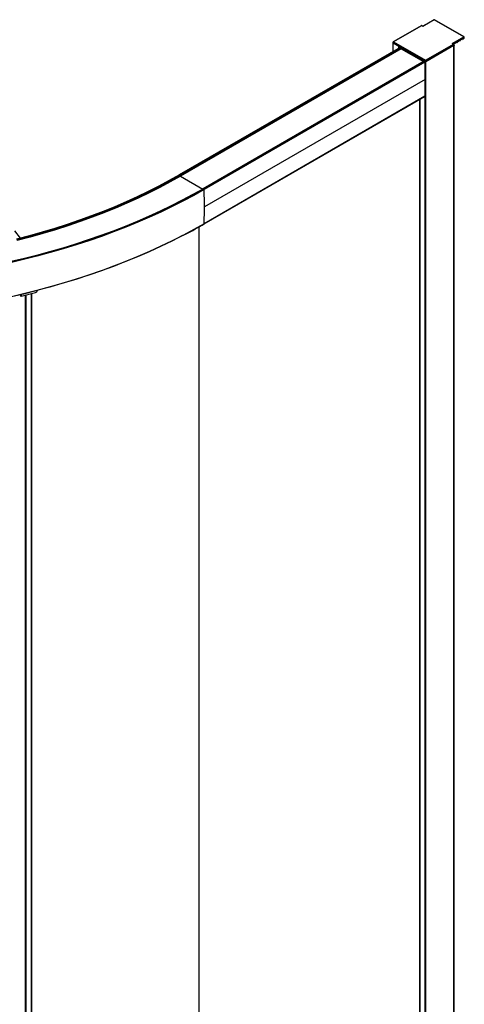
# Paper-space layout '_Isometric' of a CAD drawing. Units: millimetres. Extents: x -1896 to -661, y -1561 to 279.
# Drawn here: x -1076 to -661, y -641 to 279 of the extents above; entities that cross this region are included whole.
import ezdxf

# ---------------------------------------------------------------- set-up
doc = ezdxf.new("R2010")
doc.units = ezdxf.units.MM

psp = doc.layouts.new('_Isometric')

# ---------------------------------------------------------------- linework, layer by layer
at = {"color": 7, "linetype": 'Continuous', "lineweight": 25}
for p, q in [((-689.07, 278.74), (-699.53, 272.7)), ((-688.92, 278.66), (-699.53, 272.53)), ((-661.41, 262.78), (-688.92, 278.66)), ((-661.06, 262.74), (-688.77, 278.74)), ((-701.08, 273.11), (-727.24, 258.01)), ((-700.83, 273.08), (-726.89, 258.04)), ((-699.53, 272.53), (-700.48, 273.08)), ((-699.52, 272.7), (-700.23, 273.11)), ((-727.47, 257.63), (-727.47, 248.94)), ((-726.89, 258.04), (-697.12, 240.86)), ((-672.02, 256.65), (-661.41, 262.78)), ((-660.92, 262.25), (-671.17, 256.33)), ((-668.51, 257.12), (-668.48, 257.67)), ((-667.64, 258.16), (-668.48, 257.67)), ((-668.1, 257.9), (-667.59, 257.6)), ((-668.07, 257.91), (-667.61, 257.65)), ((-667.64, 258.16), (-667.61, 257.65)), ((-667.54, 257.61), (-667.17, 257.82)), ((-667.1, 257.94), (-667.07, 258.49)), ((-666.22, 258.98), (-667.07, 258.49)), ((-666.68, 258.71), (-666.17, 258.42)), ((-666.66, 258.73), (-666.19, 258.46)), ((-666.22, 258.98), (-666.19, 258.46)), ((-666.12, 258.43), (-665.76, 258.64)), ((-665.68, 258.76), (-665.66, 259.31)), ((-664.81, 259.8), (-665.66, 259.31)), ((-665.27, 259.53), (-664.76, 259.24)), ((-665.24, 259.55), (-664.78, 259.28)), ((-664.81, 259.8), (-664.78, 259.28)), ((-664.71, 259.24), (-664.34, 259.45)), ((-664.27, 259.57), (-664.24, 260.12)), ((-663.39, 260.61), (-664.24, 260.12)), ((-663.85, 260.35), (-663.34, 260.05)), ((-663.83, 260.36), (-663.37, 260.09)), ((-663.39, 260.61), (-663.37, 260.09)), ((-663.29, 260.06), (-662.93, 260.27)), ((-662.86, 260.39), (-662.83, 260.94)), ((-661.98, 261.43), (-662.83, 260.94)), ((-662.44, 261.16), (-661.93, 260.87)), ((-662.41, 261.18), (-661.95, 260.91)), ((-661.98, 261.43), (-661.95, 260.91)), ((-661.88, 260.87), (-660.92, 261.43)), ((-660.92, 261.43), (-660.92, 262.25)), ((-660.83, 261.55), (-660.83, 262.37)), ((-720.78, 252.81), (-927.04, 133.74)), ((-720.63, 252.79), (-926.89, 133.72)), ((-720.2, 252.55), (-926.47, 133.48)), ((-719.99, 252.18), (-926.26, 133.11)), ((-719.99, 252.02), (-926.26, 132.94)), ((-719.78, 251.65), (-926.04, 132.58)), ((-697.33, 240.16), (-727.39, 257.51)), ((-727.39, 248.99), (-727.39, 257.51)), ((-697.33, 239.35), (-727.39, 256.69)), ((-721.9, 252.16), (-721.9, 253.53)), ((-721.5, 253.3), (-721.5, 252.39)), ((-721.44, 253.26), (-721.44, 252.43)), ((-719.99, 252.18), (-719.99, 252.02)), ((-719.78, 251.65), (-698.96, 239.63)), ((-713.18, 248.49), (-713.18, 247.84)), ((-697.12, 240.86), (-671.07, 255.9)), ((-670.71, 255.29), (-696.91, 240.16)), ((-670.57, 254.55), (-696.91, 239.35)), ((-671.07, 256.1), (-672.02, 256.65)), ((-670.82, 256.13), (-671.52, 256.54)), ((-670.46, 256.53), (-670.99, 256.23)), ((-670.93, 256.27), (-670.42, 255.97)), ((-670.9, 256.28), (-670.44, 256.01)), ((-670.71, 254.47), (-670.71, 255.29)), ((-670.57, -1337.7), (-670.57, 254.55)), ((-670.49, 254.78), (-670.49, 255.59)), ((-670.46, 256.53), (-670.44, 256.01)), ((-670.37, 255.98), (-670, 256.19)), ((-670.35, -1337.4), (-670.35, 254.86)), ((-669.93, 256.31), (-669.9, 256.86)), ((-669.05, 257.35), (-669.9, 256.86)), ((-669.51, 257.08), (-669, 256.79)), ((-669.49, 257.1), (-669.02, 256.83)), ((-669.05, 257.35), (-669.02, 256.83)), ((-668.95, 256.79), (-668.58, 257.01)), ((-698.45, 239.92), (-904.72, 120.85)), ((-698.3, 239.91), (-904.57, 120.83)), ((-697.75, 239.59), (-904.02, 120.51)), ((-697.54, 239.23), (-903.8, 120.15)), ((-712.9, 248.33), (-712.9, 247.68)), ((-712.84, 248.3), (-712.84, 247.64)), ((-712.81, 248.28), (-712.81, 247.62)), ((-712.72, 247.57), (-712.72, 248.23)), ((-706.94, 244.24), (-706.94, 244.89)), ((-706.52, 244), (-706.52, 244.65)), ((-706.1, 243.75), (-706.1, 244.4)), ((-706.01, 243.7), (-706.01, 244.35)), ((-703.01, 241.97), (-703.01, 242.62)), ((-702.63, 241.75), (-702.63, 242.4)), ((-702.51, 242.33), (-702.51, 241.68)), ((-702.42, 241.63), (-702.42, 242.28)), ((-697.33, -1352.91), (-697.33, 240.16)), ((-696.91, -1352.91), (-696.91, 240.16)), ((-697.33, 223.02), (-903.6, 103.94)), ((-903.9, 87.91), (-697.64, 206.98)), ((-697.54, 207.2), (-903.8, 88.12)), ((-702.51, 204.17), (-702.51, -1316.56)), ((-702.42, -1316.61), (-702.42, 204.22)), ((-926.89, 133.72), (-926.47, 133.48)), ((-926.26, 133.11), (-926.26, 132.94)), ((-926.04, 132.58), (-905.13, 120.51)), ((-904.57, 120.83), (-904.02, 120.51)), ((-908.84, 85.11), (-908.84, -1435.6)), ((-1075.22, 74.73), (-1080.55, 81.49)), ((-1075.9, 21.69), (-1075, 20.5)), ((-1075.86, 21.7), (-1075.03, 20.61)), ((-1075.03, 20.61), (-1075.03, 21.9)), ((-1074.68, 20.39), (-1061.29, 23.75)), ((-1074.64, 20.52), (-1061.25, 23.88)), ((-1073.8, 22.2), (-1074.64, 21.99)), ((-1074.64, 21.99), (-1074.64, 20.52)), ((-1070.73, -1497.72), (-1070.73, 21.38)), ((-1070.07, -1497.87), (-1070.07, 21.54)), ((-1064.97, -1496.31), (-1064.97, 22.82)), ((-1064.84, -1496.17), (-1064.84, 22.86)), ((-1059.6, 25.76), (-1060.85, 25.45))]:
    psp.add_line(p, q, dxfattribs=at)
at = {"color": 7, "linetype": 'Continuous', "lineweight": 25, "flags": 128}
for points in [[(-670.49, 255.11), (-670.41, 255.02), (-670.35, 254.86), (-670.41, 254.69), (-670.57, 254.55)], [(-926.89, 133.72), (-936.37, 128.39), (-946.1, 123.21), (-956.05, 118.18), (-966.24, 113.3), (-976.65, 108.59), (-987.27, 104.03), (-998.1, 99.64), (-1009.13, 95.42), (-1020.35, 91.36), (-1031.75, 87.49), (-1043.32, 83.78), (-1055.07, 80.26), (-1066.97, 76.92), (-1079.02, 73.76)], [(-926.47, 133.48), (-935.96, 128.14), (-945.7, 122.95), (-955.67, 117.91), (-965.87, 113.03), (-976.29, 108.31), (-986.92, 103.75), (-997.76, 99.35), (-1008.8, 95.12), (-1020.04, 91.07), (-1031.45, 87.18), (-1043.04, 83.48), (-1054.8, 79.95), (-1066.71, 76.61), (-1078.78, 73.45)], [(-926.26, 133.11), (-935.75, 127.77), (-945.49, 122.58), (-955.47, 117.54), (-965.68, 112.65), (-976.1, 107.93), (-986.75, 103.36), (-997.59, 98.96), (-1008.64, 94.73), (-1019.88, 90.67), (-1031.3, 86.79), (-1042.9, 83.08), (-1054.66, 79.55), (-1066.58, 76.21), (-1078.66, 73.04)], [(-926.26, 132.94), (-935.75, 127.61), (-945.49, 122.41), (-955.47, 117.37), (-965.68, 112.49), (-976.1, 107.76), (-986.75, 103.2), (-997.59, 98.8), (-1008.64, 94.57), (-1019.88, 90.51), (-1031.3, 86.63), (-1042.9, 82.92), (-1054.66, 79.39), (-1066.58, 76.04), (-1078.66, 72.88)], [(-926.04, 132.58), (-935.55, 127.24), (-945.29, 122.04), (-955.28, 117), (-965.49, 112.11), (-975.92, 107.38), (-986.57, 102.81), (-997.43, 98.41), (-1008.48, 94.18), (-1019.72, 90.12), (-1031.15, 86.23), (-1042.76, 82.52), (-1054.53, 78.99), (-1066.46, 75.64), (-1078.54, 72.48)], [(-904.57, 120.83), (-914.32, 115.35), (-924.31, 110.01), (-934.53, 104.82), (-944.98, 99.79), (-955.66, 94.91), (-966.54, 90.2), (-977.64, 85.64), (-988.93, 81.26), (-1000.42, 77.04), (-1012.09, 72.99), (-1023.93, 69.12), (-1035.95, 65.43), (-1048.13, 61.92), (-1060.45, 58.58), (-1072.93, 55.44), (-1085.54, 52.48)], [(-904.02, 120.51), (-913.78, 115.02), (-923.78, 109.68), (-934.02, 104.48), (-944.49, 99.44), (-955.18, 94.56), (-966.08, 89.83), (-977.19, 85.27), (-988.5, 80.88), (-1000.01, 76.65), (-1011.69, 72.6), (-1023.56, 68.73), (-1035.59, 65.03), (-1047.79, 61.51), (-1060.13, 58.17), (-1072.62, 55.02), (-1085.25, 52.06)], [(-903.8, 120.15), (-913.57, 114.66), (-923.58, 109.31), (-933.83, 104.11), (-944.3, 99.07), (-955, 94.18), (-965.91, 89.45), (-977.02, 84.89), (-988.34, 80.5), (-999.85, 76.27), (-1011.54, 72.22), (-1023.41, 68.34), (-1035.45, 64.64), (-1047.65, 61.12), (-1060.01, 57.78), (-1072.51, 54.63), (-1085.14, 51.66)], [(-903.8, 88.12), (-913.57, 82.63), (-923.58, 77.28), (-933.82, 72.08), (-944.3, 67.04), (-954.99, 62.15), (-965.9, 57.42), (-977.02, 52.86), (-988.34, 48.47), (-999.85, 44.24), (-1011.54, 40.19), (-1023.41, 36.31), (-1035.45, 32.61), (-1047.65, 29.09), (-1060.01, 25.75), (-1072.51, 22.59), (-1085.14, 19.63)], [(-923.6, 77.26), (-923.91, 77.1), (-934.15, 71.9), (-944.61, 66.86), (-955.3, 61.98), (-966.2, 57.26), (-977.3, 52.7), (-988.61, 48.31), (-1000.11, 44.09), (-1011.79, 40.04), (-1023.65, 36.16), (-1035.68, 32.47), (-1047.87, 28.95), (-1060.21, 25.61), (-1072.7, 22.46), (-1085.32, 19.5)], [(-1074.73, 21.97), (-1074.69, 21.98), (-1074.64, 21.99)], [(-1074.64, 20.52), (-1074.64, 20.47), (-1074.64, 20.44), (-1074.66, 20.41), (-1074.67, 20.39), (-1074.68, 20.39)], [(-1061.29, 23.75), (-1061.28, 23.75), (-1061.27, 23.77), (-1061.26, 23.8), (-1061.25, 23.83), (-1061.25, 23.88)], [(-1059.6, 25.76), (-1059.55, 25.78), (-1059.5, 25.8)]]:
    psp.add_lwpolyline(points, dxfattribs=at)
at = {"color": 7, "linetype": 'Continuous', "lineweight": 25}
for centre, radius, start, end in [((-700.98, 272.88), 0.251, 54.38242, 114.30712), ((-700.66, 272.74), 0.384, 62.60967, 117.39033), ((-700.33, 272.88), 0.251, 65.69288, 125.61758), ((-727.33, 257.64), 0.144, 183.98936, 247.26769), ((-667.56, 257.64), 0.043, 176.0949, 309.95246), ((-667.25, 257.95), 0.155, 302.75216, 355.22659), ((-666.15, 258.46), 0.043, 176.0949, 309.95246), ((-665.84, 258.77), 0.155, 302.75216, 355.22659), ((-664.74, 259.27), 0.043, 176.0949, 309.95246), ((-664.42, 259.58), 0.155, 302.75216, 355.22659), ((-663.32, 260.09), 0.043, 176.0949, 309.95246), ((-663.01, 260.4), 0.155, 302.75216, 355.22659), ((-661.91, 260.91), 0.043, 176.0949, 309.95246), ((-660.98, 262.38), 0.148, 293.69479, 355.00341), ((-660.98, 261.57), 0.151, 294.37466, 354.3052), ((-727.32, 256.83), 0.151, 185.6948, 245.62534), ((-720.72, 252.67), 0.151, 54.38242, 114.30712), ((-720.45, 252.16), 0.461, 2.60548, 57.39452), ((-719.53, 252.04), 0.461, 182.60548, 237.39452), ((-670.92, 255.9), 0.251, 65.6997, 125.61698), ((-671.1, 256), 0.109, 290.78342, 69.21658), ((-671.48, 255.25), 0.768, 2.60548, 57.39452), ((-670.86, 255.62), 0.369, 293.68707, 355.08777), ((-670.87, 254.81), 0.377, 294.37466, 354.3052), ((-670.39, 256.01), 0.043, 176.0949, 309.95246), ((-670.08, 256.32), 0.155, 302.75216, 355.22659), ((-668.98, 256.83), 0.043, 176.0949, 309.95246), ((-668.67, 257.14), 0.155, 302.75216, 355.22659), ((-698.39, 239.78), 0.151, 54.38242, 114.30712), ((-698, 239.2), 0.463, 3.66036, 57.31761), ((-1340.05, 222.96), 642.72, 0.0053, 1.45069), ((-697.12, 240.57), 0.461, 242.60967, 297.39033), ((-697.12, 239.76), 0.461, 242.60967, 297.39033), ((-1312.32, 222.96), 614.99, 358.53158, 0.00543), ((-697.78, 207.18), 0.245, 305.13726, 3.91041), ((-926.98, 133.6), 0.151, 54.38242, 114.30712), ((-926.72, 133.09), 0.461, 2.60548, 57.39452), ((-925.79, 132.97), 0.461, 182.60548, 237.39452), ((-904.66, 120.71), 0.151, 54.38242, 114.30712), ((-904.27, 120.12), 0.463, 3.66036, 57.31761), ((-1546.32, 103.88), 642.72, 0.0053, 1.45069), ((-1518.58, 103.88), 614.99, 358.53158, 0.00543), ((-904.04, 88.11), 0.245, 305.10181, 3.91335), ((-1074.76, 20.9), 0.403, 227.04421, 287.3389), ((-1074.85, 20.6), 0.182, 178.92232, 216.41138), ((-1074.76, 20.68), 0.3, 216.99268, 284.09358), ((-1061.95, 26.26), 2.53, 283.19869, 349.86826), ((-1061.72, 25.96), 2.13, 282.83516, 354.72463)]:
    psp.add_arc(centre, radius, start, end, dxfattribs=at)
for points, knots in [([(-688.77, 278.74), (-688.79, 278.75), (-688.84, 278.77), (-688.92, 278.78), (-689, 278.77), (-689.05, 278.75), (-689.07, 278.74)], [0, 0, 0, 0, 0.2456673, 0.5, 0.7543327, 1, 1, 1, 1]), ([(-688.92, 278.66), (-688.93, 278.67), (-688.95, 278.69), (-688.98, 278.72), (-689, 278.74), (-689.02, 278.74), (-689.04, 278.75), (-689.06, 278.75), (-689.07, 278.74), (-689.07, 278.74)], [0, 0, 0, 0, 0.183949, 0.354171, 0.51068, 0.653489, 0.782622, 0.89811, 1, 1, 1, 1]), ([(-688.77, 278.74), (-688.78, 278.74), (-688.79, 278.75), (-688.81, 278.75), (-688.84, 278.73), (-688.88, 278.71), (-688.9, 278.68), (-688.92, 278.66)], [0, 0, 0, 0, 0.158385, 0.330195, 0.515548, 0.717286, 1, 1, 1, 1]), ([(-700.23, 273.11), (-700.3, 273.14), (-700.45, 273.21), (-700.73, 273.23), (-700.95, 273.18), (-701.06, 273.12), (-701.08, 273.11)], [0, 0, 0, 0, 0.2600261, 0.560614, 0.9017871, 1, 1, 1, 1]), ([(-699.53, 272.53), (-699.53, 272.59), (-699.53, 272.68), (-699.53, 272.69), (-699.53, 272.69)], [0, 0, 0, 0, 0.563348, 1, 1, 1, 1]), ([(-727.24, 258.01), (-727.27, 257.99), (-727.33, 257.95), (-727.4, 257.87), (-727.46, 257.76), (-727.47, 257.68), (-727.47, 257.63)], [0, 0, 0, 0, 0.212053, 0.447375, 0.71241, 1, 1, 1, 1]), ([(-726.89, 258.04), (-726.92, 258.04), (-726.96, 258.02), (-727.02, 257.99), (-727.08, 257.96), (-727.13, 257.93), (-727.17, 257.9), (-727.21, 257.87), (-727.26, 257.81), (-727.33, 257.73), (-727.38, 257.62), (-727.38, 257.55), (-727.39, 257.51)], [0, 0, 0, 0, 0.094268, 0.181502, 0.261706, 0.334888, 0.401061, 0.46024, 0.512449, 0.683266, 0.845324, 1, 1, 1, 1]), ([(-660.92, 262.25), (-660.92, 262.26), (-660.92, 262.3), (-660.93, 262.35), (-660.95, 262.41), (-660.98, 262.46), (-661.02, 262.52), (-661.07, 262.58), (-661.14, 262.64), (-661.22, 262.7), (-661.32, 262.75), (-661.38, 262.77), (-661.41, 262.78)], [0, 0, 0, 0, 0.076611, 0.154893, 0.235038, 0.317224, 0.401615, 0.488366, 0.612454, 0.752046, 0.8553, 1, 1, 1, 1]), ([(-660.83, 262.37), (-660.84, 262.41), (-660.84, 262.5), (-660.9, 262.61), (-660.98, 262.69), (-661.04, 262.73), (-661.06, 262.74)], [0, 0, 0, 0, 0.28759, 0.552625, 0.787947, 1, 1, 1, 1]), ([(-671.53, 256.53), (-671.54, 256.54), (-671.62, 256.59), (-671.79, 256.64), (-671.94, 256.65), (-672.02, 256.65)], [0, 0, 0, 0, 0.112924, 0.561297, 1, 1, 1, 1]), ([(-670.5, 255.59), (-670.49, 255.6), (-670.48, 255.68), (-670.53, 255.83), (-670.64, 256.01), (-670.76, 256.09), (-670.82, 256.13)], [0, 0, 0, 0, 0.034625, 0.373001, 0.675951, 1, 1, 1, 1]), ([(-697.12, 240.86), (-697.18, 240.78), (-697.23, 240.66), (-697.31, 240.41), (-697.33, 240.27), (-697.33, 240.16)], [0, 0, 0, 0, 0.5, 0.5, 1, 1, 1, 1]), ([(-696.91, 240.16), (-696.91, 240.27), (-696.93, 240.41), (-697.01, 240.66), (-697.07, 240.78), (-697.12, 240.86)], [0, 0, 0, 0, 0.5, 0.5, 1, 1, 1, 1]), ([(-923.38, 77.25), (-922.41, 77.75), (-918.21, 79.9), (-911.72, 83.45), (-906.27, 86.56), (-903.9, 87.91)], [0, 0, 0, 0, 0.145608, 0.627648, 1, 1, 1, 1])]:
    psp.add_open_spline(points, degree=3, knots=knots, dxfattribs=at)
for points in [[(-726.89, 258.04), (-727.02, 258.07), (-727.15, 258.06), (-727.24, 258.01)], [(-661.06, 262.74), (-661.16, 262.8), (-661.28, 262.81), (-661.41, 262.78)]]:
    psp.add_open_spline(points, degree=3, dxfattribs=at)

doc.saveas('drawing.dxf')
